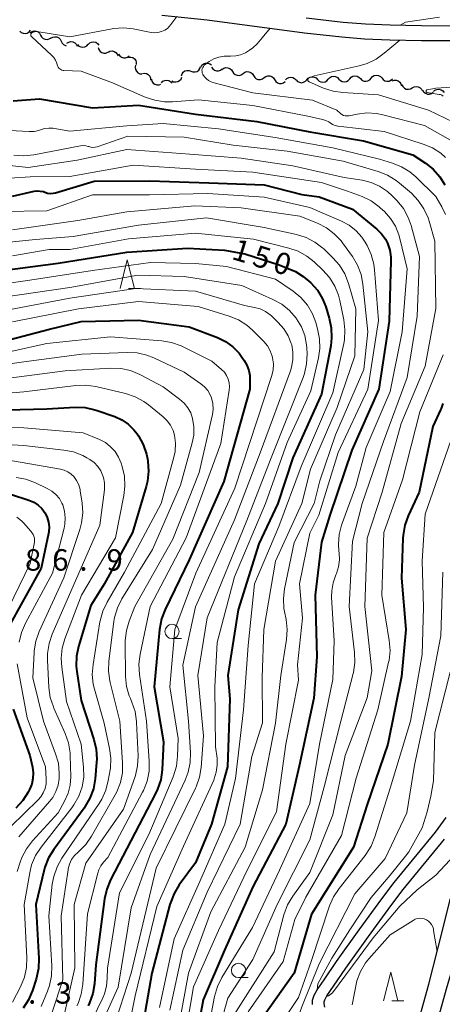
# Model space of a CAD drawing. Units: metres. Extents: x -76000 to -73999, y 27000 to 28500.
# Drawn here: x -75856 to -75782, y 27558 to 27730 of the extents above; entities that cross this region are included whole.
import ezdxf

# ---------------------------------------------------------------- set-up
doc = ezdxf.new("R2010")
doc.units = ezdxf.units.M
for name, color, linetype, lineweight in [('210100_道路縁(街区線)', 7, 'Continuous', 30), ('510100_河川', 7, 'Continuous', 30), ('510200_細流', 7, 'Continuous', 30), ('633100_広葉樹林', 7, 'Continuous', 13), ('633200_針葉樹林', 7, 'Continuous', 13), ('710100_等高線(計曲線)', 7, 'Continuous', 40), ('710200_等高線(主曲線)', 7, 'Continuous', 13), ('731200_図化機測定による標高点', 7, 'Continuous', 40)]:
    doc.layers.add(name, color=color, linetype=linetype, lineweight=lineweight)
doc.styles.add('Style-WORKING', font='MS Gothic.ttf')

msp = doc.modelspace()

# ---------------------------------------------------------------- linework, layer by layer
at = {"layer": '210100_道路縁(街区線)', "linetype": 'Continuous', "lineweight": 30, "flags": 128}
for points in [[(-75830.88, 27730.31), (-75823, 27729.48), (-75805.97, 27727.24), (-75799.45, 27726.49), (-75795.46, 27726.19), (-75791.06, 27726), (-75785.53, 27725.88), (-75779.76, 27725.86), (-75773.08, 27725.95), (-75766.57, 27726.13), (-75759.77, 27726.41), (-75753.88, 27726.73), (-75742.18, 27727.59), (-75737.98, 27727.84), (-75733.73, 27727.88), (-75729.05, 27727.7), (-75723.01, 27727.28)], [(-75805.65, 27729.82), (-75799.2, 27729.08), (-75795.31, 27728.79), (-75790.97, 27728.6), (-75785.5, 27728.48), (-75779.77, 27728.46), (-75773.13, 27728.55), (-75766.65, 27728.73), (-75759.89, 27729), (-75754.05, 27729.32), (-75742.35, 27730.19)], [(-75793.4, 27496.09), (-75791.7, 27503.27), (-75789.12, 27515.32), (-75788.52, 27519.32), (-75788.2, 27523.78), (-75788.12, 27527.14), (-75788.09, 27531.37), (-75786.99, 27539.6), (-75784.81, 27548.89), (-75783.24, 27552.66), (-75781.16, 27560.23), (-75778.47, 27569.36), (-75777.16, 27574.78), (-75774.67, 27580.9), (-75772.59, 27588.36), (-75767.75, 27603.48), (-75766.22, 27608.89), (-75764.71, 27617.06), (-75759.99, 27636.93), (-75756.9, 27646.58)], [(-75796.52, 27496.81), (-75794.83, 27503.97), (-75792.27, 27515.9), (-75791.7, 27519.67), (-75791.4, 27523.93), (-75791.32, 27527.19), (-75791.29, 27531.6), (-75790.14, 27540.18), (-75787.87, 27549.87), (-75786.28, 27553.7), (-75784.24, 27561.08), (-75781.88, 27570.19), (-75780.5, 27575.86), (-75777.99, 27582.03)]]:
    msp.add_lwpolyline(points, dxfattribs=at)
at = {"layer": '510100_河川', "linetype": 'Continuous', "lineweight": 30, "flags": 128}
for points in [[(-75804.53, 27557.5), (-75804.54, 27558.29), (-75804.27, 27559.13), (-75803.73, 27560.08), (-75802.52, 27561.85), (-75800.38, 27565), (-75796.4, 27570.54), (-75792.46, 27575.94), (-75790.27, 27578.84), (-75783.05, 27587.61), (-75781.19, 27590.15)], [(-75802.41, 27557.02), (-75802.53, 27557.7), (-75802.54, 27557.99), (-75802.43, 27558.32), (-75802.03, 27559.03), (-75800.87, 27560.73), (-75798.74, 27563.85), (-75794.78, 27569.37), (-75790.85, 27574.75), (-75788.7, 27577.61), (-75781.47, 27586.38)]]:
    msp.add_lwpolyline(points, dxfattribs=at)
at = {"layer": '510200_細流', "linetype": 'Continuous', "lineweight": 30, "flags": 128}
for points in [[(-75855.75, 27727.53), (-75855.48, 27727.28), (-75855.14, 27727.13), (-75854.78, 27727.1), (-75854.42, 27727.18), (-75854.11, 27727.38), (-75853.88, 27727.66)], [(-75853.9, 27727.27), (-75853.59, 27727.47), (-75853.24, 27727.55), (-75852.87, 27727.52), (-75852.54, 27727.37), (-75852.26, 27727.13), (-75852.09, 27726.81)], [(-75852.09, 27726.81), (-75851.91, 27726.49), (-75851.64, 27726.24), (-75851.3, 27726.09), (-75850.93, 27726.06), (-75850.58, 27726.15), (-75850.27, 27726.35)], [(-75850.28, 27726.29), (-75849.97, 27726.47), (-75849.61, 27726.54), (-75849.24, 27726.5), (-75848.91, 27726.33), (-75848.65, 27726.08), (-75848.49, 27725.75)], [(-75848.49, 27725.74), (-75848.33, 27725.41), (-75848.08, 27725.15), (-75847.75, 27724.98), (-75847.64, 27724.96)], [(-75847.49, 27725.42), (-75847.18, 27725.61), (-75846.82, 27725.69), (-75846.45, 27725.65), (-75846.12, 27725.49), (-75845.85, 27725.24), (-75845.69, 27724.91)], [(-75843.78, 27725.2), (-75843.51, 27725.46), (-75843.17, 27725.6), (-75842.81, 27725.64), (-75842.45, 27725.56), (-75842.14, 27725.36), (-75841.91, 27725.08)], [(-75845.65, 27725.16), (-75845.39, 27724.9), (-75845.06, 27724.75), (-75844.69, 27724.71), (-75844.33, 27724.78), (-75844.01, 27724.97), (-75843.78, 27725.25)], [(-75842.01, 27724.63), (-75841.9, 27724.28), (-75841.68, 27723.98), (-75841.38, 27723.77), (-75841.03, 27723.67), (-75840.66, 27723.69), (-75840.32, 27723.82)], [(-75840.3, 27723.86), (-75839.97, 27724.01), (-75839.6, 27724.06), (-75839.24, 27723.98), (-75838.93, 27723.79), (-75838.69, 27723.51), (-75838.56, 27723.17)], [(-75838.46, 27723.51), (-75838.26, 27723.21), (-75837.97, 27722.98), (-75837.62, 27722.87), (-75837.25, 27722.87), (-75836.9, 27722.99), (-75836.61, 27723.21)], [(-75836.7, 27722.97), (-75836.34, 27722.99), (-75835.98, 27722.88), (-75835.68, 27722.67), (-75835.47, 27722.38), (-75835.36, 27722.03), (-75835.37, 27721.66)], [(-75835.5, 27721.55), (-75835.56, 27721.19), (-75835.51, 27720.82), (-75835.35, 27720.5), (-75835.09, 27720.24), (-75834.76, 27720.08), (-75834.39, 27720.03)], [(-75827.48, 27719.68), (-75827.37, 27720.03), (-75827.16, 27720.33), (-75826.86, 27720.55), (-75826.51, 27720.65), (-75826.14, 27720.65), (-75825.8, 27720.52)], [(-75825.8, 27720.52), (-75825.45, 27720.39), (-75825.09, 27720.38), (-75824.74, 27720.49), (-75824.44, 27720.71), (-75824.23, 27721.01), (-75824.12, 27721.36)], [(-75824.07, 27721.24), (-75823.88, 27721.55), (-75823.6, 27721.78), (-75823.25, 27721.91), (-75822.88, 27721.92), (-75822.53, 27721.82), (-75822.24, 27721.6)], [(-75822.21, 27721.21), (-75822.01, 27720.91), (-75821.71, 27720.69), (-75821.36, 27720.58), (-75820.99, 27720.59), (-75820.65, 27720.71), (-75820.36, 27720.94)], [(-75820.38, 27720.83), (-75820.08, 27721.05), (-75819.73, 27721.15), (-75819.36, 27721.13), (-75819.01, 27721), (-75818.73, 27720.77), (-75818.54, 27720.45)], [(-75834.3, 27720.12), (-75833.94, 27720.17), (-75833.58, 27720.09), (-75833.26, 27719.91), (-75833.02, 27719.63), (-75832.88, 27719.29), (-75832.85, 27718.93)], [(-75832.73, 27719.1), (-75832.62, 27718.75), (-75832.41, 27718.45), (-75832.11, 27718.24), (-75831.76, 27718.13), (-75831.39, 27718.14), (-75831.05, 27718.27)], [(-75830.98, 27718.49), (-75830.71, 27718.75), (-75830.38, 27718.9), (-75830.01, 27718.95), (-75829.66, 27718.87), (-75829.34, 27718.68), (-75829.1, 27718.4)], [(-75829.16, 27718.85), (-75828.83, 27718.68), (-75828.47, 27718.63), (-75828.1, 27718.7), (-75827.78, 27718.88), (-75827.54, 27719.15), (-75827.39, 27719.49)], [(-75818.54, 27720.47), (-75818.34, 27720.16), (-75818.06, 27719.93), (-75817.71, 27719.8), (-75817.35, 27719.79), (-75817, 27719.9), (-75816.7, 27720.11)], [(-75816.7, 27720.11), (-75816.4, 27720.33), (-75816.05, 27720.44), (-75815.68, 27720.42), (-75815.34, 27720.3), (-75815.05, 27720.07), (-75814.86, 27719.76)], [(-75814.86, 27719.76), (-75814.66, 27719.44), (-75814.38, 27719.21), (-75814.03, 27719.09), (-75813.67, 27719.08), (-75813.31, 27719.18), (-75813.02, 27719.4)], [(-75813.02, 27719.4), (-75812.72, 27719.61), (-75812.37, 27719.72), (-75812, 27719.71), (-75811.66, 27719.58), (-75811.37, 27719.35), (-75811.18, 27719.04)], [(-75811.18, 27719.04), (-75810.98, 27718.73), (-75810.7, 27718.5), (-75810.35, 27718.37), (-75809.98, 27718.36), (-75809.63, 27718.47), (-75809.34, 27718.69)], [(-75809.3, 27718.99), (-75809.05, 27719.26), (-75808.72, 27719.42), (-75808.36, 27719.48), (-75808, 27719.42), (-75807.68, 27719.24), (-75807.43, 27718.97)], [(-75807.43, 27718.99), (-75807.17, 27718.73), (-75806.85, 27718.57), (-75806.48, 27718.51), (-75806.12, 27718.58), (-75805.8, 27718.76), (-75805.56, 27719.03)], [(-75805.56, 27719.03), (-75805.31, 27719.3), (-75804.99, 27719.48), (-75804.63, 27719.55), (-75804.26, 27719.49), (-75803.94, 27719.33), (-75803.68, 27719.06)], [(-75803.68, 27719.06), (-75803.42, 27718.8), (-75803.1, 27718.64), (-75802.73, 27718.58), (-75802.37, 27718.65), (-75802.05, 27718.83), (-75801.81, 27719.1)], [(-75801.81, 27719.1), (-75801.56, 27719.38), (-75801.24, 27719.56), (-75800.88, 27719.62), (-75800.51, 27719.57), (-75800.19, 27719.41), (-75799.93, 27719.14)], [(-75799.93, 27719.14), (-75799.67, 27718.88), (-75799.35, 27718.72), (-75798.98, 27718.66), (-75798.62, 27718.73), (-75798.3, 27718.91), (-75798.06, 27719.18)], [(-75798.06, 27719.18), (-75797.81, 27719.46), (-75797.49, 27719.63), (-75797.13, 27719.7), (-75796.77, 27719.65), (-75796.44, 27719.49), (-75796.18, 27719.22)], [(-75796.18, 27719.23), (-75795.92, 27718.97), (-75795.6, 27718.8), (-75795.23, 27718.75), (-75794.87, 27718.82), (-75794.55, 27719), (-75794.31, 27719.28)], [(-75794.31, 27719.28), (-75794.07, 27719.56), (-75793.75, 27719.74), (-75793.39, 27719.81), (-75793.02, 27719.77), (-75792.69, 27719.6), (-75792.43, 27719.35)], [(-75792.43, 27719.33), (-75792.21, 27719.04), (-75791.9, 27718.84), (-75791.54, 27718.75), (-75791.17, 27718.79), (-75790.84, 27718.93), (-75790.57, 27719.18)], [(-75790.65, 27718.84), (-75790.3, 27718.96), (-75789.93, 27718.96), (-75789.58, 27718.84), (-75789.29, 27718.62), (-75789.09, 27718.31), (-75788.99, 27717.96)], [(-75788.9, 27718.17), (-75788.74, 27717.84), (-75788.49, 27717.57), (-75788.16, 27717.4), (-75787.8, 27717.35), (-75787.44, 27717.42), (-75787.12, 27717.59)], [(-75787.12, 27717.59), (-75786.8, 27717.77), (-75786.43, 27717.84), (-75786.07, 27717.78), (-75785.74, 27717.61), (-75785.49, 27717.35), (-75785.33, 27717.02)], [(-75785.29, 27717.19), (-75785.09, 27716.88), (-75784.81, 27716.65), (-75784.46, 27716.52), (-75784.09, 27716.52), (-75783.74, 27716.62), (-75783.45, 27716.84)], [(-75783.43, 27716.96), (-75783.15, 27717.2), (-75782.81, 27717.34), (-75782.45, 27717.36), (-75782.09, 27717.26), (-75781.79, 27717.06), (-75781.56, 27716.77)]]:
    msp.add_lwpolyline(points, dxfattribs=at)
at = {"layer": '633100_広葉樹林', "linetype": 'Continuous', "lineweight": 13}
for p, q in [((-75829.11, 27621.41), (-75827.44, 27621.41)), ((-75817.49, 27562.21), (-75815.82, 27562.21))]:
    msp.add_line(p, q, dxfattribs=at)
for centre in [(-75829.11, 27622.66), (-75817.49, 27563.46)]:
    msp.add_circle(centre, 1.25, dxfattribs=at)
at = {"layer": '633200_針葉樹林', "linetype": 'Continuous', "lineweight": 13}
for p, q in [((-75836.72, 27682.55), (-75834.64, 27682.55)), ((-75790.67, 27558.16), (-75788.59, 27558.16))]:
    msp.add_line(p, q, dxfattribs=at)
at = {"layer": '633200_針葉樹林', "linetype": 'Continuous', "lineweight": 13, "flags": 128}
for points in [[(-75838.18, 27682.55), (-75836.93, 27687.55), (-75835.68, 27682.55)], [(-75792.13, 27558.16), (-75790.88, 27563.16), (-75789.63, 27558.16)]]:
    msp.add_lwpolyline(points, dxfattribs=at)
at = {"layer": '710100_等高線(計曲線)', "linetype": 'Continuous', "lineweight": 40, "flags": 128}
for points, elevation in [([(-75856.88, 27715.31), (-75852.3, 27715.7), (-75843, 27714.12), (-75835, 27714.56), (-75825.01, 27712.99), (-75814.27, 27711.73), (-75805, 27709.93), (-75795.66, 27708.34), (-75787, 27705.91), (-75784.81, 27704.46), (-75783.46, 27703.38), (-75782.32, 27702.08), (-75781.45, 27700.65)], 130), ([(-75857, 27698.66), (-75853.2, 27699.54), (-75852.67, 27699.61), (-75852.14, 27699.59), (-75851.61, 27699.48), (-75851.33, 27699.38), (-75850.87, 27699.23), (-75850.38, 27699.17), (-75849.9, 27699.19), (-75849.47, 27699.28), (-75842.72, 27701.28), (-75833, 27701.39), (-75822.67, 27701), (-75813, 27700.65), (-75806.42, 27699), (-75803.41, 27698.59), (-75797.58, 27696.42), (-75793.31, 27692.93), (-75792.49, 27692.13), (-75791.82, 27691.2), (-75791.44, 27690.46), (-75791.04, 27689.28), (-75790.86, 27688.05), (-75790.85, 27687.41), (-75791.16, 27676.84), (-75792.96, 27665), (-75797.67, 27654.33), (-75801.5, 27643), (-75803, 27638.26), (-75804.07, 27629), (-75803.78, 27618.22), (-75804.31, 27611), (-75806.89, 27599.11), (-75809.21, 27589), (-75815, 27578.04), (-75819.93, 27567), (-75823.7, 27558.3), (-75825.49, 27548.51)], 140), ([(-75861, 27685.41), (-75849, 27687), (-75837, 27688.88), (-75826.4, 27689.6), (-75819.97, 27689.28)], 150), ([(-75819.97, 27689.28), (-75816.36, 27688.63), (-75810.4, 27686.67), (-75807.54, 27685.56), (-75806.21, 27684.67), (-75804.86, 27683.57), (-75803.71, 27682.26), (-75802.82, 27680.76), (-75802.25, 27679.34), (-75801.65, 27677.4), (-75801.28, 27675.69), (-75801.21, 27673.95), (-75801.38, 27672.53), (-75803, 27664.11), (-75808.01, 27653), (-75810.64, 27645), (-75813.96, 27637.96), (-75817.56, 27626.44), (-75819.36, 27615), (-75819, 27610.9), (-75819.41, 27599), (-75822.23, 27589), (-75825, 27582.24), (-75827.85, 27578.4), (-75828.76, 27576.91), (-75829.41, 27575.29), (-75829.49, 27574.99), (-75832.65, 27563), (-75834.3, 27553.61)], 150), ([(-75861, 27672.73), (-75850.55, 27675.45), (-75845, 27676.78), (-75834.95, 27677.05), (-75826.13, 27675.87), (-75821.17, 27673.98), (-75819.76, 27673.29), (-75818.49, 27672.37), (-75817.4, 27671.25), (-75817.04, 27670.77), (-75816.48, 27669.98), (-75816.01, 27669.16), (-75815.68, 27668.27), (-75815.51, 27667.34), (-75815.49, 27666.77), (-75815.51, 27665), (-75820.08, 27648.85), (-75826.09, 27635.19), (-75830.34, 27626.51), (-75830.96, 27624.88), (-75831.31, 27623.02), (-75832.21, 27613), (-75830.61, 27603.39), (-75830.86, 27598.51), (-75831.1, 27596.78), (-75831.63, 27595.12), (-75831.98, 27594.39), (-75839.86, 27579.29), (-75840.52, 27577.68), (-75840.9, 27575.97)], 160), ([(-75781.77, 27662.45), (-75782.05, 27661.6), (-75782.16, 27661.35), (-75783.55, 27658.45), (-75785.9, 27647), (-75787.83, 27642.84), (-75788.43, 27641.2), (-75788.73, 27639.49), (-75788.76, 27638.97), (-75789, 27631.97), (-75788.24, 27623), (-75789, 27614.81), (-75791.39, 27603), (-75795, 27592.45), (-75797.37, 27585), (-75804.72, 27573.28), (-75807.74, 27563), (-75813, 27555.61), (-75815.65, 27552.51), (-75816.16, 27551.81)], 130), ([(-75862.73, 27661.27), (-75851, 27661.54), (-75846.06, 27661.81), (-75844.32, 27661.76), (-75842.61, 27661.4), (-75842.2, 27661.26), (-75839.13, 27660.19), (-75837.89, 27659.62), (-75836.76, 27658.85), (-75835.78, 27657.9), (-75835.22, 27657.16), (-75835, 27656.83), (-75834.16, 27655.3), (-75833.59, 27653.65), (-75833.43, 27652.83), (-75833.36, 27652.4), (-75833.23, 27650.66), (-75833.41, 27648.93), (-75833.65, 27647.98), (-75836.03, 27639.97), (-75841, 27630.93), (-75843.29, 27627.17), (-75845.44, 27620.06), (-75845.8, 27618.36), (-75845.85, 27616.61), (-75845.76, 27615.69), (-75845, 27610.63), (-75842.77, 27603.8), (-75842.37, 27602.1), (-75842.28, 27600.36), (-75842.31, 27599.83), (-75842.56, 27596.9), (-75842.87, 27595.18), (-75843.46, 27593.55), (-75844.33, 27592.04), (-75844.48, 27591.83)], 170), ([(-75857.34, 27646.66), (-75854.14, 27645.61), (-75853.3, 27645.25), (-75852.54, 27644.74), (-75851.88, 27644.12), (-75851.31, 27643.35), (-75850.93, 27642.58), (-75850.69, 27641.76), (-75850.6, 27640.91), (-75850.65, 27640.05), (-75850.7, 27639.8), (-75851.97, 27633.7), (-75857.91, 27623)], 180), ([(-75856.9, 27609.1), (-75853.95, 27601), (-75853.51, 27598.97), (-75853.38, 27597.97), (-75853.43, 27596.97), (-75853.65, 27595.99), (-75854.03, 27595.09), (-75854.28, 27594.59), (-75855.22, 27593.12), (-75856.44, 27591.8)], 180), ([(-75844.48, 27591.83), (-75849.8, 27584.6), (-75850.71, 27583.11), (-75851.35, 27581.49), (-75851.47, 27581.02), (-75852.93, 27575), (-75852.41, 27565.53), (-75852.47, 27563.79), (-75852.88, 27561.93), (-75853.52, 27559.94), (-75854.19, 27558.33), (-75855.14, 27556.87)], 170), ([(-75840.9, 27575.97), (-75842.42, 27564.43), (-75842.67, 27561.15), (-75842.95, 27559.43), (-75843.52, 27557.79), (-75843.78, 27557.26)], 160)]:
    msp.add_lwpolyline(points, dxfattribs=dict(at, elevation=elevation))
at = {"layer": '710200_等高線(主曲線)', "linetype": 'Continuous', "lineweight": 13, "flags": 128}
for points, elevation in [([(-75828.29, 27730.04), (-75829.33, 27728.69), (-75829.88, 27728), (-75830.4, 27727.66), (-75830.96, 27727.42), (-75831.57, 27727.28), (-75832.18, 27727.24), (-75832.74, 27727.3)], 128), ([(-75782.35, 27729.95), (-75788.3, 27729.07), (-75789.24, 27728.56)], 124), ([(-75832.74, 27727.3), (-75835.88, 27727.91), (-75837.61, 27728.09), (-75839.35, 27727.96), (-75839.6, 27727.92), (-75847, 27726.54), (-75852.38, 27727.4), (-75852.75, 27727.43), (-75853.13, 27727.39), (-75853.49, 27727.28), (-75853.58, 27727.25), (-75853.64, 27727.22), (-75853.69, 27727.17), (-75853.74, 27727.12), (-75853.78, 27727.06), (-75853.8, 27726.99), (-75853.82, 27726.92), (-75853.82, 27726.85), (-75853.81, 27726.78), (-75853.79, 27726.71), (-75853.75, 27726.65), (-75853.71, 27726.59), (-75853.69, 27726.57), (-75850.11, 27723.27), (-75849.76, 27722.88), (-75849.47, 27722.43), (-75849.27, 27721.94), (-75849.2, 27721.65), (-75849.13, 27721.44), (-75849.04, 27721.24), (-75848.91, 27721.07), (-75848.75, 27720.92), (-75848.57, 27720.8), (-75848.37, 27720.71), (-75848.16, 27720.66), (-75848.02, 27720.65), (-75845, 27720.54), (-75839.52, 27718.48), (-75833.8, 27715.99), (-75832.14, 27715.44), (-75830.42, 27715.18), (-75829.05, 27715.19), (-75824.47, 27715.53), (-75815, 27714.52), (-75805.35, 27712.65), (-75802.81, 27712.1), (-75802.25, 27711.93), (-75801.73, 27711.67), (-75801.45, 27711.47), (-75801.05, 27711.21), (-75800.61, 27711.03), (-75800.15, 27710.92), (-75800.08, 27710.91), (-75792.02, 27709.98), (-75785.2, 27707.79), (-75783.6, 27707.11), (-75782.13, 27706.17), (-75781.33, 27705.47)], 128), ([(-75811.96, 27728.03), (-75813.36, 27726.33), (-75814.21, 27725.3), (-75815, 27724.61), (-75815.55, 27724.19), (-75816.3, 27723.71), (-75817.12, 27723.37), (-75817.99, 27723.19), (-75818.87, 27723.15), (-75819.05, 27723.16), (-75819.99, 27723.16), (-75820.91, 27722.99), (-75821.8, 27722.66), (-75822.6, 27722.2), (-75823.3, 27721.7), (-75823.48, 27721.55), (-75823.63, 27721.36), (-75823.75, 27721.16), (-75823.83, 27720.93), (-75823.88, 27720.7), (-75823.87, 27720.46), (-75823.83, 27720.22), (-75823.75, 27720), (-75823.72, 27719.93)], 126), ([(-75789.3, 27725.96), (-75791.05, 27724.49), (-75792.01, 27723.67), (-75793.42, 27722.64), (-75794.98, 27721.88), (-75796.42, 27721.45), (-75804.28, 27719.72), (-75805.13, 27719.36), (-75805.19, 27719.33), (-75805.24, 27719.29), (-75805.29, 27719.23), (-75805.32, 27719.18), (-75805.35, 27719.11), (-75805.36, 27719.05), (-75805.37, 27718.98), (-75805.36, 27718.91), (-75805.34, 27718.85), (-75805.3, 27718.78), (-75805.26, 27718.73), (-75805.21, 27718.69), (-75805.15, 27718.65), (-75805.13, 27718.64), (-75802.62, 27717.56)], 124), ([(-75823.72, 27719.93), (-75823.45, 27719.52), (-75823.11, 27719.17), (-75822.72, 27718.87), (-75822.28, 27718.66), (-75821.96, 27718.55), (-75815, 27716.71), (-75804.57, 27715.43), (-75800.31, 27713.69), (-75799.66, 27713.12), (-75799.41, 27712.94), (-75799.14, 27712.8), (-75798.84, 27712.72), (-75798.54, 27712.69), (-75798.24, 27712.71), (-75798.15, 27712.73), (-75796.75, 27713.02), (-75795.06, 27713.23), (-75793.37, 27713.14), (-75792.27, 27712.92), (-75785, 27711.03), (-75778.57, 27707.43)], 126), ([(-75802.62, 27717.56), (-75800.96, 27717.02), (-75799.24, 27716.77), (-75793, 27716.41), (-75784.27, 27713.73), (-75777, 27710.21)], 124), ([(-75773.87, 27718.13), (-75783, 27717.53), (-75784.51, 27717.27), (-75784.55, 27717.26), (-75784.59, 27717.24), (-75784.62, 27717.21), (-75784.65, 27717.18), (-75784.68, 27717.15), (-75784.7, 27717.11), (-75784.71, 27717.07), (-75784.71, 27717.02), (-75784.71, 27716.98), (-75784.7, 27716.94), (-75784.68, 27716.9), (-75784.65, 27716.86), (-75784.62, 27716.83), (-75784.59, 27716.81), (-75784.55, 27716.79), (-75784.51, 27716.78), (-75782.41, 27716.47), (-75782.17, 27716.42), (-75781.94, 27716.32), (-75781.73, 27716.18)], 122), ([(-75861, 27710.33), (-75854.08, 27709.97), (-75853.22, 27710), (-75852.39, 27710.18)], 132), ([(-75852.39, 27710.18), (-75852, 27710.31), (-75851.35, 27710.51), (-75850.68, 27710.59), (-75850.01, 27710.55), (-75849.94, 27710.54), (-75847, 27710.07), (-75837.03, 27710.97), (-75830.64, 27711.36), (-75821, 27710.43), (-75811.08, 27708.92), (-75801, 27707.11), (-75792.87, 27705.13), (-75790.55, 27704.45), (-75788.99, 27703.83), (-75787.56, 27702.96), (-75786.51, 27702.07), (-75783, 27698.61), (-75781.94, 27696.8), (-75781.3, 27695.47)], 132), ([(-75856.75, 27705.84), (-75855.01, 27705.71), (-75853.26, 27705.9), (-75845.12, 27707.49), (-75844.67, 27707.53), (-75844.21, 27707.5), (-75843.77, 27707.39), (-75843.65, 27707.35), (-75843.3, 27707.24), (-75842.94, 27707.2), (-75842.58, 27707.22), (-75842.21, 27707.31), (-75836.85, 27709.15), (-75827, 27709.02), (-75818.4, 27707.6), (-75809, 27706.54), (-75799.22, 27704.78), (-75793.06, 27702.98), (-75791.44, 27702.35), (-75789.95, 27701.44), (-75789.37, 27700.98), (-75787.28, 27699.19), (-75786.06, 27697.94), (-75785.08, 27696.5), (-75784.36, 27694.92), (-75784.17, 27694.34), (-75783.17, 27690.83), (-75783, 27679.07), (-75784.87, 27669), (-75789.04, 27658.96), (-75792.4, 27647), (-75795.03, 27638.97), (-75795.43, 27627), (-75794.21, 27615.79), (-75795, 27611.07), (-75798.85, 27601), (-75801, 27590.66), (-75805, 27580.57), (-75808, 27576.41), (-75808.9, 27574.91), (-75809.56, 27573.15), (-75811.28, 27566.72), (-75818.69, 27555)], 134), ([(-75859.7, 27704.3), (-75854.28, 27703.72), (-75845.69, 27705), (-75837, 27706.84), (-75825.98, 27706.02), (-75817, 27705.31), (-75808.02, 27703.98), (-75799, 27701.97), (-75795.9, 27701.48), (-75794.32, 27701.09), (-75792.83, 27700.43), (-75791.47, 27699.52), (-75790.63, 27698.75), (-75789.77, 27697.87), (-75788.67, 27696.51), (-75787.82, 27694.99), (-75787.3, 27693.54), (-75785.83, 27688.17), (-75786.25, 27677.75), (-75788.02, 27667), (-75792.14, 27655.86), (-75795.89, 27645), (-75797.55, 27638.45), (-75798.16, 27627), (-75797.22, 27618.98), (-75797.17, 27617.24), (-75797.42, 27615.52), (-75797.46, 27615.33), (-75799.6, 27607), (-75802.49, 27595.51), (-75805, 27586.25), (-75810.71, 27575), (-75815, 27565.36), (-75819.36, 27558.64), (-75822.64, 27547)], 136), ([(-75864.65, 27701.35), (-75853.94, 27702.06), (-75847, 27702.14), (-75835.89, 27704.11), (-75825, 27703.43), (-75815, 27702.87), (-75803, 27701.08), (-75798.44, 27699.56), (-75795.9, 27698.61), (-75794.33, 27697.85), (-75792.92, 27696.83), (-75792.65, 27696.6), (-75792, 27696), (-75790.92, 27694.8), (-75790.05, 27693.43), (-75789.44, 27691.94), (-75789.27, 27691.32), (-75788.01, 27685.99), (-75788.9, 27675), (-75791, 27664.6), (-75795.18, 27654.82), (-75797, 27648.06), (-75799.46, 27641.2), (-75799.88, 27639.58), (-75800.02, 27637.91), (-75799.93, 27636.69), (-75799.89, 27636.4), (-75799.84, 27635.18), (-75799.99, 27633.96), (-75800.36, 27632.79), (-75800.47, 27632.53), (-75800.96, 27631.18), (-75801.2, 27629.77)], 138), ([(-75859, 27696.02), (-75851, 27696.11), (-75843, 27698.93), (-75833.06, 27698.94), (-75822.87, 27699.13), (-75813, 27698.52), (-75805, 27696.72), (-75799.51, 27694.34), (-75798.15, 27693.61), (-75796.95, 27692.66), (-75795.93, 27691.51), (-75795.36, 27690.64), (-75795.03, 27690.06), (-75794.29, 27688.48), (-75793.84, 27686.8), (-75793.72, 27685.85), (-75793.04, 27676.96), (-75794.86, 27665), (-75800.07, 27653.93), (-75803.43, 27643), (-75805, 27639.81), (-75806.86, 27631), (-75806.33, 27625), (-75807.17, 27616.83), (-75807, 27614.14), (-75809.2, 27603), (-75810.86, 27591.14), (-75815.99, 27581), (-75821, 27570.44), (-75825.39, 27560.61), (-75827.28, 27549.28)], 142), ([(-75857, 27692.78), (-75845.59, 27694.41), (-75837, 27695.96), (-75825.12, 27697), (-75817, 27696.63), (-75806.8, 27695.2), (-75803.7, 27693.96), (-75802.14, 27693.17), (-75800.75, 27692.13), (-75799.55, 27690.86), (-75799.3, 27690.52)], 144), ([(-75862.71, 27690.15), (-75853, 27691.12), (-75846.37, 27691.63), (-75835, 27693.61), (-75823.1, 27694.9), (-75813, 27693.21), (-75807.34, 27691.98), (-75805.68, 27691.47), (-75804.13, 27690.67), (-75802.74, 27689.61), (-75802.58, 27689.47), (-75800.98, 27687.94), (-75799.82, 27686.64), (-75798.91, 27685.15), (-75798.25, 27683.45), (-75796.97, 27679), (-75797.18, 27670.82), (-75800.23, 27661.77), (-75804.88, 27651), (-75806.42, 27645), (-75811.04, 27634.96), (-75813.06, 27623), (-75813.37, 27614.63), (-75813.31, 27606.69)], 146), ([(-75857, 27688.24), (-75850.62, 27689.38), (-75847, 27689.35), (-75836.74, 27691.26), (-75825, 27692.2), (-75814.85, 27691.15), (-75808.71, 27689.63), (-75807.06, 27689.06), (-75805.53, 27688.22), (-75804.29, 27687.23)], 148), ([(-75799.3, 27690.52), (-75797.58, 27688.15), (-75796.69, 27686.65), (-75796.07, 27685.02), (-75795.75, 27683.32), (-75794.89, 27675), (-75795.58, 27668.42), (-75800.53, 27657), (-75803.27, 27649), (-75804.27, 27645), (-75807.78, 27638.22), (-75809.45, 27630.13), (-75809.65, 27628.4), (-75809.55, 27626.66), (-75809.46, 27626.15), (-75809.18, 27624.75), (-75808.99, 27623.01), (-75809.11, 27621.24), (-75810.09, 27615), (-75811, 27606.67), (-75813.28, 27595), (-75816.35, 27585), (-75822.31, 27573.69), (-75826.25, 27563), (-75828.23, 27552.23)], 144), ([(-75865, 27682.44), (-75854, 27684), (-75843, 27685.68), (-75832.87, 27687.13), (-75825, 27686.94), (-75819.58, 27686.42), (-75811, 27684.19), (-75807.93, 27682.08), (-75806.58, 27680.97), (-75805.45, 27679.64), (-75804.57, 27678.14), (-75804, 27676.65), (-75803.67, 27675.51), (-75803.32, 27673.8), (-75803.28, 27672.06), (-75803.52, 27670.45), (-75804.85, 27664.7), (-75809, 27655.69), (-75812.76, 27645), (-75818.17, 27632.18), (-75821.24, 27620.76), (-75821.64, 27613), (-75821.5, 27602.5), (-75821.25, 27600.51), (-75821.2, 27599.29), (-75821.37, 27598.07), (-75821.75, 27596.9), (-75821.83, 27596.71), (-75827.09, 27585.19), (-75831.79, 27574.6), (-75835.53, 27559), (-75836.48, 27554.36)], 152), ([(-75804.29, 27687.23), (-75802.73, 27685.77), (-75801.57, 27684.47), (-75800.65, 27682.99), (-75800, 27681.38), (-75799.77, 27680.47), (-75799.08, 27677.08), (-75798.88, 27675.35), (-75798.98, 27673.61), (-75799.11, 27672.93), (-75801, 27664.32), (-75806.52, 27651.48), (-75810.47, 27641), (-75814.68, 27631), (-75815.79, 27620.21), (-75816.62, 27609), (-75818.04, 27597), (-75819.86, 27589), (-75824.25, 27579), (-75828.74, 27569), (-75831.32, 27557)], 148), ([(-75859, 27681.01), (-75847, 27682.72), (-75835.11, 27684.89), (-75827, 27684.65), (-75816.94, 27683.06), (-75811.47, 27680.65), (-75809.94, 27679.82), (-75808.58, 27678.73), (-75807.41, 27677.38), (-75807.34, 27677.28), (-75806.5, 27675.88), (-75805.91, 27674.35), (-75805.6, 27672.75), (-75805.56, 27672.18), (-75805.51, 27671.15), (-75805.58, 27669.41), (-75805.96, 27667.7), (-75806.21, 27667), (-75811.78, 27653), (-75816.02, 27642.02), (-75823, 27625.06), (-75824.63, 27615), (-75823.59, 27604.41), (-75824.03, 27598.91), (-75824.32, 27597.19), (-75824.9, 27595.55), (-75825.03, 27595.28), (-75831.91, 27581.34), (-75836.23, 27563), (-75839.44, 27553.1)], 154), ([(-75857.05, 27678.95), (-75847, 27680.87), (-75835.43, 27682.57), (-75825, 27682.1), (-75816.42, 27679.58), (-75814.71, 27679.27)], 156), ([(-75857, 27676.72), (-75845.44, 27679), (-75835, 27680.29), (-75824.56, 27679.44), (-75819.11, 27677.74), (-75817.5, 27677.07), (-75816.03, 27676.14), (-75815.02, 27675.26), (-75813.08, 27673.31), (-75812.44, 27672.55), (-75811.94, 27671.69), (-75811.6, 27670.76), (-75811.53, 27670.47), (-75811.4, 27669.38), (-75811.46, 27668.29), (-75811.71, 27667.22), (-75818.12, 27647.67), (-75824.93, 27632.86), (-75828.65, 27623), (-75829.49, 27613), (-75828.04, 27603.96), (-75828.14, 27600.87), (-75828.34, 27599.14)], 158), ([(-75814.71, 27679.27), (-75813.72, 27678.99), (-75812.8, 27678.56), (-75811.96, 27677.96), (-75811.74, 27677.76), (-75810.54, 27676.63), (-75809.57, 27675.54), (-75808.81, 27674.31), (-75808.27, 27672.95), (-75808.2, 27672.7), (-75807.98, 27671.42), (-75807.98, 27670.11), (-75808.21, 27668.83), (-75808.42, 27668.18), (-75813.71, 27653.89), (-75818.18, 27642.18), (-75825, 27626.96), (-75827.24, 27616.76), (-75826.21, 27607), (-75825.89, 27601.53), (-75825.95, 27599.78), (-75826.3, 27598.08), (-75826.82, 27596.71), (-75832.92, 27583.69), (-75836.23, 27574.42), (-75838.54, 27560.54), (-75845.61, 27544.98)], 156), ([(-75861.32, 27670.68), (-75851, 27672.98), (-75839.86, 27674.14), (-75830.9, 27673.42), (-75829.18, 27673.12), (-75827.54, 27672.54), (-75827.29, 27672.42), (-75822.13, 27669.87), (-75820.45, 27668.44), (-75819.97, 27667.94), (-75819.58, 27667.37), (-75819.29, 27666.75), (-75819.12, 27666.08), (-75819.07, 27665.39), (-75819.11, 27664.82), (-75820.56, 27655.52), (-75826.66, 27639), (-75832.96, 27627), (-75834.7, 27618.69), (-75834.91, 27616.96), (-75834.8, 27615.14), (-75833.57, 27607), (-75833.09, 27599.99), (-75833.12, 27598.25), (-75833.45, 27596.54), (-75834.08, 27594.91), (-75834.25, 27594.57), (-75840.35, 27583.2), (-75841.1, 27582.36), (-75841.57, 27581.72), (-75841.93, 27581.01), (-75842.11, 27580.44), (-75843.89, 27573.37), (-75844.71, 27561.05), (-75844.98, 27559.33), (-75845.54, 27557.68), (-75845.74, 27557.26)], 162), ([(-75867, 27668.07), (-75855, 27669.77), (-75844.91, 27671.09), (-75836.95, 27671.4), (-75835.21, 27671.32), (-75833.51, 27670.93), (-75832.29, 27670.45), (-75827, 27667.96), (-75824.1, 27665.93), (-75823.44, 27665.38), (-75822.88, 27664.72), (-75822.45, 27663.97), (-75822.24, 27663.46), (-75822.01, 27662.49), (-75821.94, 27661.49), (-75822.05, 27660.5), (-75822.09, 27660.33), (-75824.4, 27650.4), (-75829, 27638.81), (-75835.63, 27627), (-75836.61, 27624.49), (-75837.1, 27622.82), (-75837.29, 27621.09), (-75837.29, 27620.74), (-75837.22, 27614.82), (-75837.05, 27613.08), (-75836.58, 27611.41), (-75836.39, 27610.95), (-75836.12, 27610.32), (-75835.57, 27608.67), (-75835.31, 27606.95), (-75835.3, 27606.76), (-75835.05, 27600.96), (-75835.13, 27599.22), (-75835.51, 27597.52), (-75835.63, 27597.15), (-75837.62, 27591.62), (-75844.21, 27582.2), (-75846.22, 27575), (-75846.1, 27563.9), (-75847.91, 27555.88)], 164), ([(-75781.72, 27671), (-75785.82, 27661), (-75788.83, 27649.17), (-75792.07, 27639.93), (-75792.43, 27629), (-75791.14, 27621.09), (-75791.01, 27619.35), (-75791.18, 27617.62), (-75791.25, 27617.28), (-75793.11, 27609), (-75796.94, 27597.06), (-75799.49, 27587), (-75805.74, 27576.26), (-75807.66, 27572.34), (-75809.71, 27565), (-75815.79, 27556.21)], 132), ([(-75859, 27666.7), (-75847.8, 27668.2), (-75839.81, 27668.64), (-75838.07, 27668.58), (-75836.37, 27668.22), (-75834.75, 27667.57), (-75834.52, 27667.45), (-75830.64, 27665.36), (-75827.8, 27663.26), (-75827.01, 27662.56), (-75826.35, 27661.74), (-75825.85, 27660.82), (-75825.52, 27659.84), (-75825.3, 27658.39), (-75825.33, 27656.92), (-75825.58, 27655.61), (-75827.61, 27648.21), (-75832.54, 27637), (-75837.87, 27628.34), (-75838.65, 27626.78), (-75839.15, 27625.11), (-75839.28, 27624.38), (-75840.17, 27617.49), (-75840.24, 27615.75), (-75840.01, 27614.02), (-75839.94, 27613.73), (-75838.22, 27607), (-75837.76, 27599.71), (-75837.8, 27597.97), (-75838.14, 27596.26), (-75838.78, 27594.64), (-75839.06, 27594.11), (-75843.2, 27586.9), (-75844.19, 27585.47), (-75845.47, 27584.19), (-75845.54, 27584.13), (-75846.16, 27583.52), (-75846.66, 27582.81), (-75847.03, 27582.03), (-75847.25, 27581.2), (-75847.28, 27581.04), (-75848.47, 27573), (-75848.19, 27561.81), (-75850.09, 27556.16)], 166), ([(-75866.49, 27663.51), (-75855, 27664.54), (-75845.92, 27665.63), (-75844.18, 27665.69), (-75842.42, 27665.43), (-75837.22, 27664.2), (-75835.56, 27663.65), (-75834.03, 27662.82), (-75833.23, 27662.24), (-75830.65, 27660.15), (-75829.94, 27659.47), (-75829.37, 27658.67), (-75828.94, 27657.79), (-75828.69, 27656.95), (-75828.51, 27655.53), (-75828.58, 27654.11), (-75828.8, 27653.08), (-75831, 27645), (-75837.41, 27633), (-75840.46, 27627.8), (-75841.21, 27626.22), (-75841.67, 27624.54), (-75841.71, 27624.35), (-75842.92, 27616.91), (-75843.05, 27615.17), (-75842.88, 27613.44), (-75842.68, 27612.58), (-75841, 27606.62), (-75840.04, 27602.25), (-75839.82, 27600.52), (-75839.9, 27598.78), (-75839.94, 27598.47), (-75840.25, 27596.63), (-75840.68, 27594.94), (-75841.4, 27593.35), (-75841.85, 27592.64), (-75848.37, 27583.05), (-75849.22, 27581.53), (-75849.79, 27579.89), (-75850.04, 27578.53), (-75850.65, 27573), (-75850.15, 27564.28), (-75850.2, 27562.53), (-75850.55, 27560.83), (-75850.9, 27559.86), (-75852.01, 27557.18)], 168), ([(-75865.42, 27658.58), (-75855, 27658.24), (-75844.64, 27657.36), (-75841.8, 27656.18), (-75840.77, 27655.64), (-75839.85, 27654.93), (-75839.07, 27654.07), (-75838.45, 27653.09), (-75838.02, 27652.08), (-75837.82, 27651.46), (-75837.43, 27649.76), (-75837.34, 27648.02), (-75837.53, 27646.42)], 172), ([(-75866.22, 27655.78), (-75855, 27655.13), (-75848.03, 27654.35), (-75846.32, 27654.01), (-75844.7, 27653.37), (-75844.03, 27653.01), (-75843.5, 27652.69), (-75842.75, 27652.15), (-75842.1, 27651.49)], 174), ([(-75780.4, 27656.04), (-75784.86, 27643.14), (-75785.36, 27635), (-75785.16, 27626.84), (-75785.37, 27618.63), (-75787.4, 27607), (-75791, 27595.28), (-75793.64, 27586.78), (-75794.3, 27585.17), (-75795.23, 27583.69), (-75795.35, 27583.54), (-75799.9, 27577.8), (-75800.86, 27576.34), (-75801.56, 27574.73), (-75804.78, 27565), (-75807, 27558.74), (-75810.54, 27553.46)], 128), ([(-76000, 27622.25), (-75989.85, 27624.15), (-75984.28, 27625.72), (-75973, 27627.59), (-75961.23, 27630.77), (-75952.65, 27635.35), (-75942.95, 27639.05), (-75933.68, 27644.7), (-75932.11, 27645.47), (-75930.44, 27645.96), (-75928.71, 27646.16), (-75927.87, 27646.14), (-75924.09, 27645.91), (-75913, 27645.61), (-75901.02, 27646.98), (-75891, 27647.98), (-75883, 27650.16), (-75875, 27652.51), (-75866.14, 27653), (-75857, 27652.48), (-75848.62, 27651.02)], 176), ([(-75842.1, 27651.49), (-75841.59, 27650.73), (-75841.43, 27650.44), (-75841.1, 27649.55), (-75840.93, 27648.63), (-75840.91, 27647.68), (-75840.94, 27647.42), (-75841.71, 27641.24), (-75850.05, 27622.2), (-75850.61, 27620.55), (-75850.87, 27618.82), (-75850.88, 27617.68), (-75850.63, 27612.87), (-75850.39, 27611.14), (-75849.86, 27609.48), (-75849.78, 27609.29), (-75847.79, 27604.85), (-75847.22, 27603.21), (-75846.95, 27601.49), (-75846.92, 27601.02), (-75846.83, 27597.29), (-75846.92, 27595.83), (-75847.26, 27594.41), (-75847.89, 27593), (-75849, 27591), (-75853.51, 27586.1), (-75854.58, 27584.72), (-75855.39, 27583.18), (-75855.67, 27582.4), (-75856.21, 27580.73)], 174), ([(-75848.62, 27651.02), (-75847.95, 27650.84), (-75847.32, 27650.55), (-75846.74, 27650.15), (-75846.29, 27649.71), (-75845.79, 27649.02), (-75845.42, 27648.26), (-75845.19, 27647.45), (-75845.15, 27647.24), (-75844.83, 27645.1), (-75844.73, 27643.36), (-75844.93, 27641.63), (-75845.23, 27640.48), (-75848.04, 27632.02), (-75852.32, 27622.63), (-75852.9, 27620.98), (-75853.19, 27619.26), (-75853.21, 27618.99), (-75853.43, 27614.57), (-75851.6, 27607), (-75849.46, 27601.32), (-75848.99, 27599.64), (-75848.82, 27597.91), (-75848.84, 27597.14), (-75848.85, 27596.99), (-75849.03, 27595.82), (-75849.41, 27594.69), (-75849.98, 27593.65), (-75850.52, 27592.94), (-75855.88, 27586.82)], 176), ([(-75856.39, 27649.54), (-75854.68, 27649.24), (-75853, 27648.63), (-75850.93, 27647.66), (-75850.12, 27647.19), (-75849.41, 27646.59), (-75848.81, 27645.87), (-75848.35, 27645.06), (-75848.22, 27644.77), (-75847.89, 27643.67), (-75847.77, 27642.52), (-75847.84, 27641.38), (-75847.97, 27640.71), (-75850, 27632.86), (-75854.72, 27624.1), (-75855.41, 27622.5), (-75855.82, 27620.8)], 178), ([(-75837.53, 27646.42), (-75839.01, 27639.02), (-75844.94, 27629), (-75847.84, 27621.4), (-75848.31, 27619.73), (-75848.49, 27617.99), (-75848.4, 27616.45), (-75847.56, 27610.44), (-75844.97, 27603), (-75844.58, 27598.99), (-75844.56, 27597.24), (-75844.84, 27595.52), (-75845.42, 27593.88), (-75846.28, 27592.36), (-75846.65, 27591.85), (-75852.02, 27584.98), (-75852.97, 27583.52), (-75853.66, 27581.91), (-75854, 27580.53), (-75854.96, 27575), (-75854.5, 27565.7), (-75854.57, 27563.96), (-75854.93, 27562.26), (-75855.61, 27560.6), (-75857, 27557.93)], 172), ([(-75856.25, 27642.61), (-75855.43, 27641.98), (-75855.06, 27641.61), (-75853.79, 27640.21)], 182), ([(-75853.79, 27640.21), (-75853.4, 27639.58), (-75853.26, 27639.29), (-75853.17, 27638.98), (-75853.13, 27638.66), (-75853.15, 27638.33), (-75853.17, 27638.24), (-75853.94, 27634.55), (-75859.7, 27622.78)], 182), ([(-75781.76, 27633), (-75782.11, 27621.89), (-75784.22, 27611), (-75786.7, 27599.3), (-75788.08, 27591), (-75791.87, 27583), (-75797.17, 27576.83), (-75803.37, 27564.63), (-75806.44, 27557.12), (-75806.69, 27556.31), (-75806.8, 27555.47), (-75806.76, 27554.63), (-75806.57, 27553.81), (-75806.24, 27553.03), (-75805.74, 27552.26), (-75803.96, 27550.04), (-75803.2, 27549.52), (-75803.07, 27549.41), (-75802.96, 27549.29), (-75802.87, 27549.15), (-75802.81, 27548.99), (-75802.78, 27548.83), (-75802.78, 27548.66), (-75802.81, 27548.5)], 126), ([(-75801.2, 27629.77), (-75801.21, 27628.64), (-75800.79, 27621), (-75801, 27614.26), (-75803.36, 27603), (-75805, 27592.64), (-75810.31, 27581), (-75815.05, 27570.95), (-75820.38, 27562.22), (-75821.16, 27560.66), (-75821.67, 27558.89), (-75823.56, 27549)], 138), ([(-75856.19, 27617), (-75854.44, 27607.56), (-75851.22, 27599), (-75851.11, 27596.86), (-75851.14, 27596.04), (-75851.31, 27595.24), (-75851.62, 27594.48), (-75852.05, 27593.79), (-75852.54, 27593.23), (-75857.32, 27588.61)], 178), ([(-75780.47, 27615.53), (-75783.2, 27605), (-75783.41, 27596.59), (-75783.89, 27593.9), (-75784.49, 27591.19), (-75785.4, 27588.36), (-75787.69, 27584.16)], 124), ([(-75813.31, 27606.69), (-75815.18, 27600.82), (-75817.21, 27589), (-75823, 27577.11), (-75827.21, 27567), (-75829.47, 27556.53)], 146), ([(-75828.34, 27599.14), (-75828.84, 27597.47), (-75828.92, 27597.28), (-75833.19, 27587.19), (-75838.27, 27577), (-75840.42, 27563.85), (-75840.43, 27562.06), (-75840.55, 27560.7), (-75840.91, 27559.39), (-75841.21, 27558.68), (-75847.57, 27545.57)], 158), ([(-75802.09, 27558.92), (-75801.77, 27559.02), (-75801.04, 27559.56), (-75796.39, 27565.85), (-75793.93, 27569.16), (-75789.3, 27574.66), (-75786.24, 27577.53), (-75783, 27580.13), (-75780.55, 27582.74), (-75777.43, 27585.9)], 124), ([(-75787.69, 27584.16), (-75788.31, 27583.41), (-75791.01, 27580.09), (-75794.33, 27576.2), (-75798.03, 27570.56), (-75801.19, 27565.63), (-75803.65, 27561.1), (-75803.73, 27560.09)], 124), ([(-75797.62, 27557.44), (-75796.82, 27561.67), (-75796.19, 27563.3), (-75795.28, 27564.79), (-75794.72, 27565.47), (-75791, 27569.69), (-75786.98, 27572.21), (-75786.62, 27572.4), (-75786.23, 27572.52), (-75785.82, 27572.57), (-75785.41, 27572.55), (-75785.01, 27572.45), (-75784.63, 27572.29), (-75784.29, 27572.07), (-75783.99, 27571.79), (-75783.74, 27571.46), (-75783.55, 27571.1), (-75783.43, 27570.71), (-75783.39, 27570.46), (-75783.17, 27569.08), (-75782.77, 27566.75)], 126)]:
    msp.add_lwpolyline(points, dxfattribs=dict(at, elevation=elevation))

# ---------------------------------------------------------------- texts
at = {"layer": '710100_等高線(計曲線)', "linetype": 'Continuous', "lineweight": 40, "style": 'Style-WORKING'}
for s, p in [('1', (-75818.88, 27687.76, -10)), ('5', (-75815.29, 27686.66, -10)), ('0', (-75811.71, 27685.57, -10))]:
    msp.add_text(s, height=3.75, rotation=343, dxfattribs=at).set_placement(p)
at = {"layer": '731200_図化機測定による標高点', "linetype": 'Continuous', "lineweight": 40, "style": 'Style-WORKING'}
for s, p in [('8', (-75854.81, 27633.28, -10)), ('6', (-75850.06, 27633.28, -10)), ('9', (-75840.56, 27633.28, -10)), ('.', (-75845.31, 27633.28, -10)), ('3', (-75849.51, 27557.66, -10)), ('.', (-75854.26, 27557.66, -10))]:
    msp.add_text(s, height=3.75, dxfattribs=at).set_placement(p)

doc.saveas('drawing.dxf')
